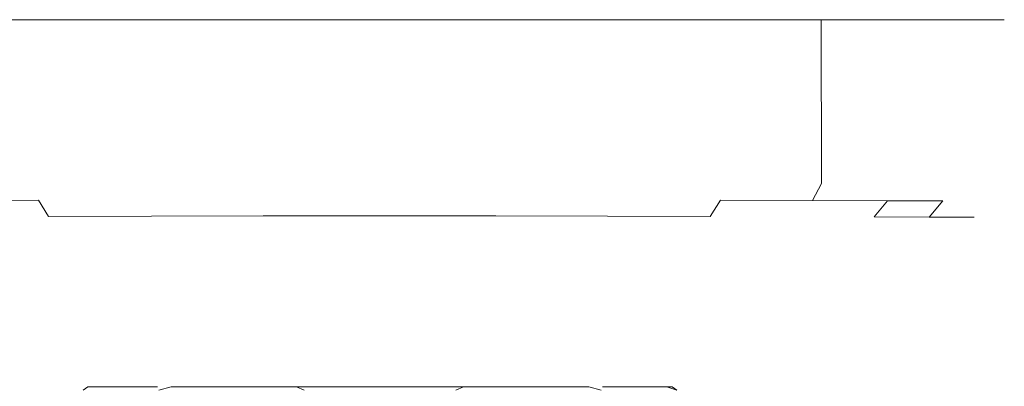
# Model space of a CAD drawing. Extents: x -110 to 110, y -122 to 0.
# Drawn here: x 55 to 110, y -20 to 0 of the extents above; entities that cross this region are included whole.
import ezdxf

# ---------------------------------------------------------------- set-up
doc = ezdxf.new("R2010")
doc.units = 0
doc.header["$LTSCALE"] = 500
doc.header["$MEASUREMENT"] = 0
doc.layers.add('CHROM', color=7, linetype='Continuous')

msp = doc.modelspace()

# ---------------------------------------------------------------- linework, layer by layer
at = {"layer": 'CHROM', "lineweight": 0}
for points, invisible_edges in [([(74.859, -0.002, -0.021), (40.021, -0.002, -0.021), (40.691, -0.002, 6.775), (74.859, -0.002, -0.021)], 15), ([(74.859, -0.002, -0.021), (40.691, -0.002, -6.818), (40.021, -0.002, -0.021), (74.859, -0.002, -0.021)], 15), ([(74.859, -0.002, -0.021), (42.673, -0.002, -13.353), (40.691, -0.002, -6.818), (74.859, -0.002, -0.021)], 15), ([(74.859, -0.002, -0.021), (40.691, -0.002, 6.775), (42.673, -0.002, 13.311), (74.859, -0.002, -0.021)], 15), ([(74.859, -0.002, -0.021), (45.892, -0.002, -19.376), (42.673, -0.002, -13.353), (74.859, -0.002, -0.021)], 15), ([(74.859, -0.002, -0.021), (42.673, -0.002, 13.311), (45.892, -0.002, 19.334), (74.859, -0.002, -0.021)], 15), ([(74.859, -0.002, -0.021), (50.225, -0.002, -24.655), (45.892, -0.002, -19.376), (74.859, -0.002, -0.021)], 15), ([(74.859, -0.002, -0.021), (45.892, -0.002, 19.334), (50.225, -0.002, 24.613), (74.859, -0.002, -0.021)], 15), ([(55.504, -0.002, -28.988), (55.486, -9.121, -29.056), (50.218, -9.146, -24.713), (50.225, -0.002, -24.655)], 7), ([(50.225, -0.002, 24.613), (50.218, -9.146, 24.671), (55.486, -9.121, 29.013), (55.504, -0.002, 28.945)], 6), ([(74.859, -0.002, -0.021), (55.504, -0.002, -28.988), (50.225, -0.002, -24.655), (74.859, -0.002, -0.021)], 15), ([(74.859, -0.002, -0.021), (50.225, -0.002, 24.613), (55.504, -0.002, 28.945), (74.859, -0.002, -0.021)], 15), ([(61.527, -0.002, -32.207), (61.51, -9.108, -32.282), (55.486, -9.121, -29.056), (55.504, -0.002, -28.988)], 7), ([(55.504, -0.002, 28.945), (55.486, -9.121, 29.013), (61.51, -9.108, 32.24), (61.527, -0.002, 32.165)], 7), ([(74.859, -0.002, -0.021), (61.527, -0.002, -32.207), (55.504, -0.002, -28.988), (74.859, -0.002, -0.021)], 15), ([(74.859, -0.002, -0.021), (55.504, -0.002, 28.945), (61.527, -0.002, 32.165), (74.859, -0.002, -0.021)], 15), ([(68.062, -0.002, -34.189), (68.053, -9.104, -34.27), (61.51, -9.108, -32.282), (61.527, -0.002, -32.207)], 7), ([(61.527, -0.002, 32.165), (61.51, -9.108, 32.24), (68.053, -9.104, 34.227), (68.062, -0.002, 34.147)], 7), ([(74.859, -0.002, -0.021), (68.062, -0.002, -34.189), (61.527, -0.002, -32.207), (74.859, -0.002, -0.021)], 15), ([(74.859, -0.002, -0.021), (61.527, -0.002, 32.165), (68.062, -0.002, 34.147), (74.859, -0.002, -0.021)], 15), ([(68.062, -0.002, 34.147), (68.053, -9.104, 34.227), (74.859, -9.104, 34.898), (74.859, -0.002, 34.816)], 7), ([(74.859, -0.002, -34.859), (74.859, -9.104, -34.941), (68.053, -9.104, -34.27), (68.062, -0.002, -34.189)], 7), ([(74.859, -0.002, -0.021), (68.062, -0.002, 34.147), (74.859, -0.002, 34.816), (74.859, -0.002, -0.021)], 15), ([(74.859, -0.002, -0.021), (74.859, -0.002, -34.859), (68.062, -0.002, -34.189), (74.859, -0.002, -0.021)], 15), ([(74.859, -0.002, 34.816), (74.859, -9.104, 34.898), (81.665, -9.104, 34.227), (81.655, -0.002, 34.147)], 7), ([(81.655, -0.002, -34.189), (81.665, -9.104, -34.27), (74.859, -9.104, -34.941), (74.859, -0.002, -34.859)], 7), ([(74.859, -0.002, -0.021), (94.214, -0.002, 28.945), (99.493, -0.002, 24.613), (74.859, -0.002, -0.021)], 15), ([(74.859, -0.002, -0.021), (109.697, -0.002, -0.021), (109.027, -0.002, -6.818), (74.859, -0.002, -0.021)], 15), ([(74.859, -0.002, -0.021), (88.191, -0.002, 32.165), (94.214, -0.002, 28.945), (74.859, -0.002, -0.021)], 15), ([(74.859, -0.002, -0.021), (81.655, -0.002, 34.147), (88.191, -0.002, 32.165), (74.859, -0.002, -0.021)], 15), ([(74.859, -0.002, -0.021), (74.859, -0.002, 34.816), (81.655, -0.002, 34.147), (74.859, -0.002, -0.021)], 15), ([(74.859, -0.002, -0.021), (81.655, -0.002, -34.189), (74.859, -0.002, -34.859), (74.859, -0.002, -0.021)], 15), ([(74.859, -0.002, -0.021), (88.191, -0.002, -32.207), (81.655, -0.002, -34.189), (74.859, -0.002, -0.021)], 15), ([(74.859, -0.002, -0.021), (94.214, -0.002, -28.988), (88.191, -0.002, -32.207), (74.859, -0.002, -0.021)], 15), ([(74.859, -0.002, -0.021), (109.027, -0.002, 6.775), (109.697, -0.002, -0.021), (74.859, -0.002, -0.021)], 13), ([(74.859, -0.002, -0.021), (99.493, -0.002, -24.655), (94.214, -0.002, -28.988), (74.859, -0.002, -0.021)], 15), ([(74.859, -0.002, -0.021), (107.045, -0.002, 13.311), (109.027, -0.002, 6.775), (74.859, -0.002, -0.021)], 15), ([(74.859, -0.002, -0.021), (103.825, -0.002, -19.376), (99.493, -0.002, -24.655), (74.859, -0.002, -0.021)], 15), ([(74.859, -0.002, -0.021), (103.825, -0.002, 19.334), (107.045, -0.002, 13.311), (74.859, -0.002, -0.021)], 15), ([(74.859, -0.002, -0.021), (107.045, -0.002, -13.353), (103.825, -0.002, -19.376), (74.859, -0.002, -0.021)], 15), ([(74.859, -0.002, -0.021), (99.493, -0.002, 24.613), (103.825, -0.002, 19.334), (74.859, -0.002, -0.021)], 15), ([(74.859, -0.002, -0.021), (109.027, -0.002, -6.818), (107.045, -0.002, -13.353), (74.859, -0.002, -0.021)], 13), ([(81.655, -0.002, 34.147), (81.665, -9.104, 34.227), (88.208, -9.108, 32.24), (88.191, -0.002, 32.165)], 7), ([(88.191, -0.002, -32.207), (88.208, -9.108, -32.282), (81.665, -9.104, -34.27), (81.655, -0.002, -34.189)], 7), ([(88.191, -0.002, 32.165), (88.208, -9.108, 32.24), (94.231, -9.121, 29.013), (94.214, -0.002, 28.945)], 7), ([(94.214, -0.002, -28.988), (94.231, -9.121, -29.056), (88.208, -9.108, -32.282), (88.191, -0.002, -32.207)], 7), ([(94.214, -0.002, 28.945), (94.231, -9.121, 29.013), (99.499, -9.146, 24.671), (99.493, -0.002, 24.613)], 3), ([(99.493, -0.002, -24.655), (99.499, -9.146, -24.713), (94.231, -9.121, -29.056), (94.214, -0.002, -28.988)], 6), ([(103.825, -0.002, -19.376), (103.811, -9.175, -19.422), (99.499, -9.146, -24.713), (99.493, -0.002, -24.655)], 7), ([(99.493, -0.002, 24.613), (99.499, -9.146, 24.671), (103.81, -9.175, 19.379), (103.825, -0.002, 19.334)], 7), ([(103.825, -0.002, 19.334), (103.81, -9.175, 19.379), (107.006, -9.201, 13.342), (107.045, -0.002, 13.311)], 7), ([(107.045, -0.002, -13.353), (107.006, -9.201, -13.385), (103.811, -9.175, -19.422), (103.825, -0.002, -19.376)], 7), ([(107.045, -0.002, 13.311), (107.006, -9.201, 13.342), (108.97, -9.219, 6.791), (109.027, -0.002, 6.775)], 7), ([(109.027, -0.002, -6.818), (108.97, -9.219, -6.834), (107.006, -9.201, -13.385), (107.045, -0.002, -13.353)], 15), ([(109.697, -0.002, -0.021), (109.632, -9.225, -0.021), (108.97, -9.219, -6.834), (109.027, -0.002, -6.818)], 7), ([(109.027, -0.002, 6.775), (108.97, -9.219, 6.791), (109.632, -9.225, -0.021), (109.697, -0.002, -0.021)], 15), ([(50.72, -10.087, 24.339), (55.844, -10.075, 28.668), (55.486, -9.121, 29.013), (50.218, -9.146, 24.671)], 7), ([(55.844, -10.075, -28.71), (50.72, -10.087, -24.382), (50.218, -9.146, -24.713), (55.486, -9.121, -29.056)], 15), ([(55.844, -10.075, 28.668), (61.729, -10.068, 31.906), (61.51, -9.108, 32.24), (55.486, -9.121, 29.013)], 15), ([(61.729, -10.068, -31.948), (55.844, -10.075, -28.71), (55.486, -9.121, -29.056), (61.51, -9.108, -32.282)], 15), ([(61.729, -10.068, 31.906), (68.153, -10.065, 33.913), (68.053, -9.104, 34.227), (61.51, -9.108, 32.24)], 15), ([(68.153, -10.065, -33.955), (61.729, -10.068, -31.948), (61.51, -9.108, -32.282), (68.053, -9.104, -34.27)], 15), ([(68.153, -10.065, 33.913), (74.859, -10.064, 34.593), (74.859, -9.104, 34.898), (68.053, -9.104, 34.227)], 15), ([(74.859, -10.064, -34.635), (68.153, -10.065, -33.955), (68.053, -9.104, -34.27), (74.859, -9.104, -34.941)], 15), ([(74.859, -10.064, 34.593), (81.564, -10.065, 33.913), (81.665, -9.104, 34.227), (74.859, -9.104, 34.898)], 15), ([(81.564, -10.065, -33.955), (74.859, -10.064, -34.635), (74.859, -9.104, -34.941), (81.665, -9.104, -34.27)], 15), ([(81.564, -10.065, 33.913), (87.988, -10.068, 31.906), (88.208, -9.108, 32.24), (81.665, -9.104, 34.227)], 15), ([(87.988, -10.068, -31.948), (81.564, -10.065, -33.955), (81.665, -9.104, -34.27), (88.208, -9.108, -32.282)], 15), ([(87.988, -10.068, 31.906), (93.873, -10.075, 28.668), (94.231, -9.121, 29.013), (88.208, -9.108, 32.24)], 15), ([(93.873, -10.075, -28.71), (87.988, -10.068, -31.948), (88.208, -9.108, -32.282), (94.231, -9.121, -29.056)], 15), ([(93.873, -10.075, 28.668), (98.998, -10.087, 24.339), (99.499, -9.146, 24.671), (94.231, -9.121, 29.013)], 15), ([(98.998, -10.087, -24.382), (93.873, -10.075, -28.71), (94.231, -9.121, -29.056), (99.499, -9.146, -24.713)], 7), ([(98.998, -10.087, 24.339), (103.181, -10.099, 19.094), (103.81, -9.175, 19.379), (99.499, -9.146, 24.671)], 7), ([(103.181, -10.099, -19.137), (98.998, -10.087, -24.382), (99.499, -9.146, -24.713), (103.811, -9.175, -19.422)], 15), ([(103.181, -10.099, 19.094), (106.276, -10.11, 13.133), (107.006, -9.201, 13.342), (103.81, -9.175, 19.379)], 15), ([(106.276, -10.11, -13.176), (103.181, -10.099, -19.137), (103.811, -9.175, -19.422), (107.006, -9.201, -13.385)], 15), ([(106.276, -10.11, 13.133), (108.179, -10.117, 6.681), (108.97, -9.219, 6.791), (107.006, -9.201, 13.342)], 15), ([(108.179, -10.117, -6.723), (106.276, -10.11, -13.176), (107.006, -9.201, -13.385), (108.97, -9.219, -6.834)], 15), ([(108.179, -10.117, 6.681), (108.827, -10.121, -0.021), (109.632, -9.225, -0.021), (108.97, -9.219, 6.791)], 15), ([(108.827, -10.121, -0.021), (108.179, -10.117, -6.723), (108.97, -9.219, -6.834), (109.632, -9.225, -0.021)], 15), ([(51.388, -10.985, 23.899), (56.412, -10.971, 28.12), (55.844, -10.075, 28.668), (50.72, -10.087, 24.339)], 11), ([(56.412, -10.971, -28.163), (51.388, -10.985, -23.941), (50.72, -10.087, -24.382), (55.844, -10.075, -28.71)], 3), ([(56.412, -10.971, 28.12), (62.148, -10.959, 31.262), (61.729, -10.068, 31.906), (55.844, -10.075, 28.668)], 7), ([(62.148, -10.959, -31.304), (56.412, -10.971, -28.163), (55.844, -10.075, -28.71), (61.729, -10.068, -31.948)], 15), ([(62.148, -10.959, 31.262), (68.378, -10.951, 33.199), (68.153, -10.065, 33.913), (61.729, -10.068, 31.906)], 15), ([(68.378, -10.951, -33.241), (62.148, -10.959, -31.304), (61.729, -10.068, -31.948), (68.153, -10.065, -33.955)], 15), ([(68.378, -10.951, 33.199), (74.859, -10.948, 33.853), (74.859, -10.064, 34.593), (68.153, -10.065, 33.913)], 15), ([(74.859, -10.948, -33.896), (68.378, -10.951, -33.241), (68.153, -10.065, -33.955), (74.859, -10.064, -34.635)], 15), ([(74.859, -10.948, 33.853), (81.34, -10.951, 33.199), (81.564, -10.065, 33.913), (74.859, -10.064, 34.593)], 15), ([(81.34, -10.951, -33.241), (74.859, -10.948, -33.896), (74.859, -10.064, -34.635), (81.564, -10.065, -33.955)], 15), ([(81.34, -10.951, 33.199), (87.57, -10.959, 31.262), (87.988, -10.068, 31.906), (81.564, -10.065, 33.913)], 15), ([(87.57, -10.959, -31.304), (81.34, -10.951, -33.241), (81.564, -10.065, -33.955), (87.988, -10.068, -31.948)], 15), ([(87.57, -10.959, 31.262), (93.306, -10.971, 28.12), (93.873, -10.075, 28.668), (87.988, -10.068, 31.906)], 15), ([(93.306, -10.971, -28.163), (87.57, -10.959, -31.304), (87.988, -10.068, -31.948), (93.873, -10.075, -28.71)], 7), ([(93.306, -10.971, 28.12), (98.329, -10.985, 23.899), (98.998, -10.087, 24.339), (93.873, -10.075, 28.668)], 3), ([(98.329, -10.985, -23.941), (93.306, -10.971, -28.163), (93.873, -10.075, -28.71), (98.998, -10.087, -24.382)], 11), ([(98.329, -10.985, 23.899), (102.448, -10.998, 18.763), (103.181, -10.099, 19.094), (98.998, -10.087, 24.339)], 11), ([(102.448, -10.998, -18.806), (98.329, -10.985, -23.941), (98.998, -10.087, -24.382), (103.181, -10.099, -19.137)], 11), ([(102.448, -10.998, 18.763), (105.505, -11.009, 12.913), (106.276, -10.11, 13.133), (103.181, -10.099, 19.094)], 7), ([(105.505, -11.009, -12.955), (102.448, -10.998, -18.806), (103.181, -10.099, -19.137), (106.276, -10.11, -13.176)], 3), ([(105.505, -11.009, 12.913), (107.387, -11.015, 6.571), (108.179, -10.117, 6.681), (106.276, -10.11, 13.133)], 15), ([(107.387, -11.015, -6.613), (105.505, -11.009, -12.955), (106.276, -10.11, -13.176), (108.179, -10.117, -6.723)], 15), ([(107.387, -11.015, 6.571), (108.022, -11.018, -0.021), (108.827, -10.121, -0.021), (108.179, -10.117, 6.681)], 15), ([(108.022, -11.018, -0.021), (107.387, -11.015, -6.613), (108.179, -10.117, -6.723), (108.827, -10.121, -0.021)], 15), ([(51.388, -10.985, 23.899), (61.815, -19.596, 13.35), (64.619, -19.618, 15.678), (56.412, -10.971, 28.12)], 15), ([(56.412, -10.971, -28.163), (64.619, -19.618, -15.72), (61.815, -19.596, -13.392), (51.388, -10.985, -23.941)], 15), ([(56.412, -10.971, 28.12), (64.619, -19.618, 15.678), (67.81, -19.636, 17.402), (62.148, -10.959, 31.262)], 7), ([(62.148, -10.959, -31.304), (67.81, -19.636, -17.444), (64.619, -19.618, -15.72), (56.412, -10.971, -28.163)], 7), ([(62.148, -10.959, 31.262), (67.81, -19.636, 17.402), (71.267, -19.647, 18.46), (68.378, -10.951, 33.199)], 7), ([(68.378, -10.951, -33.241), (71.267, -19.647, -18.503), (67.81, -19.636, -17.444), (62.148, -10.959, -31.304)], 7), ([(68.378, -10.951, 33.199), (71.267, -19.647, 18.46), (74.859, -19.651, 18.817), (74.859, -10.948, 33.853)], 7), ([(74.859, -10.948, -33.896), (74.859, -19.651, -18.86), (71.267, -19.647, -18.503), (68.378, -10.951, -33.241)], 7), ([(74.859, -10.948, 33.853), (74.859, -19.651, 18.817), (78.451, -19.647, 18.46), (81.34, -10.951, 33.199)], 7), ([(81.34, -10.951, -33.241), (78.451, -19.647, -18.503), (74.859, -19.651, -18.86), (74.859, -10.948, -33.896)], 7), ([(81.34, -10.951, 33.199), (78.451, -19.647, 18.46), (81.907, -19.636, 17.402), (87.57, -10.959, 31.262)], 7), ([(87.57, -10.959, -31.304), (81.907, -19.636, -17.444), (78.451, -19.647, -18.503), (81.34, -10.951, -33.241)], 7), ([(87.57, -10.959, 31.262), (81.907, -19.636, 17.402), (85.099, -19.618, 15.678), (93.306, -10.971, 28.12)], 7), ([(93.306, -10.971, -28.163), (85.099, -19.618, -15.72), (81.907, -19.636, -17.444), (87.57, -10.959, -31.304)], 7), ([(93.306, -10.971, 28.12), (85.099, -19.618, 15.678), (87.903, -19.596, 13.35), (98.329, -10.985, 23.899)], 15), ([(98.329, -10.985, -23.941), (87.903, -19.596, -13.392), (85.099, -19.618, -15.72), (93.306, -10.971, -28.163)], 15), ([(41.695, -11.018, -0.021), (56.371, -19.537, -0.021), (56.729, -19.541, 3.681), (42.33, -11.015, 6.571)], 7), ([(42.33, -11.015, -6.613), (56.729, -19.541, -3.724), (56.371, -19.537, -0.021), (41.695, -11.018, -0.021)], 7), ([(42.33, -11.015, 6.571), (56.729, -19.541, 3.681), (57.789, -19.554, 7.235), (44.212, -11.009, 12.913)], 7), ([(44.212, -11.009, -12.955), (57.789, -19.554, -7.278), (56.729, -19.541, -3.724), (42.33, -11.015, -6.613)], 7), ([(44.212, -11.009, 12.913), (57.789, -19.554, 7.235), (59.508, -19.573, 10.5), (47.27, -10.998, 18.763)], 15), ([(47.27, -10.998, -18.806), (59.508, -19.573, -10.542), (57.789, -19.554, -7.278), (44.212, -11.009, -12.955)], 7), ([(47.27, -10.998, 18.763), (59.508, -19.573, 10.5), (61.815, -19.596, 13.35), (51.388, -10.985, 23.899)], 15), ([(51.388, -10.985, -23.941), (61.815, -19.596, -13.392), (59.508, -19.573, -10.542), (47.27, -10.998, -18.806)], 15), ([(98.329, -10.985, 23.899), (87.903, -19.596, 13.35), (90.21, -19.573, 10.5), (102.448, -10.998, 18.763)], 15), ([(102.448, -10.998, -18.806), (90.21, -19.573, -10.542), (87.903, -19.596, -13.392), (98.329, -10.985, -23.941)], 15), ([(102.448, -10.998, 18.763), (90.21, -19.573, 10.5), (91.928, -19.554, 7.235), (105.505, -11.009, 12.913)], 7), ([(105.505, -11.009, -12.955), (91.928, -19.554, -7.278), (90.21, -19.573, -10.542), (102.448, -10.998, -18.806)], 15), ([(105.505, -11.009, 12.913), (91.928, -19.554, 7.235), (92.989, -19.541, 3.681), (107.387, -11.015, 6.571)], 7), ([(107.387, -11.015, -6.613), (92.989, -19.541, -3.724), (91.928, -19.554, -7.278), (105.505, -11.009, -12.955)], 7), ([(107.387, -11.015, 6.571), (92.989, -19.541, 3.681), (93.347, -19.537, -0.021), (108.022, -11.018, -0.021)], 7), ([(108.022, -11.018, -0.021), (93.347, -19.537, -0.021), (92.989, -19.541, -3.724), (107.387, -11.015, -6.613)], 7), ([(57.122, -20.157, -0.025), (57.467, -20.158, 3.482), (56.729, -19.541, 3.681), (56.371, -19.537, -0.021)], 15), ([(57.468, -20.158, -3.533), (57.122, -20.157, -0.025), (56.371, -19.537, -0.021), (56.729, -19.541, -3.724)], 15), ([(57.467, -20.158, 3.482), (58.488, -20.162, 6.848), (57.789, -19.554, 7.235), (56.729, -19.541, 3.681)], 15), ([(58.49, -20.162, -6.898), (57.468, -20.158, -3.533), (56.729, -19.541, -3.724), (57.789, -19.554, -7.278)], 15), ([(58.488, -20.162, 6.848), (60.141, -20.167, 9.939), (59.508, -19.573, 10.5), (57.789, -19.554, 7.235)], 15), ([(60.143, -20.167, -9.989), (58.49, -20.162, -6.898), (57.789, -19.554, -7.278), (59.508, -19.573, -10.542)], 15), ([(60.141, -20.167, 9.939), (62.357, -20.174, 12.637), (61.815, -19.596, 13.35), (59.508, -19.573, 10.5)], 15), ([(62.359, -20.174, -12.686), (60.143, -20.167, -9.989), (59.508, -19.573, -10.542), (61.815, -19.596, -13.392)], 15), ([(62.357, -20.174, 12.637), (65.047, -20.18, 14.842), (64.619, -19.618, 15.678), (61.815, -19.596, 13.35)], 15), ([(65.049, -20.18, -14.89), (62.359, -20.174, -12.686), (61.815, -19.596, -13.392), (64.619, -19.618, -15.72)], 15), ([(65.047, -20.18, 14.842), (68.106, -20.185, 16.475), (67.81, -19.636, 17.402), (64.619, -19.618, 15.678)], 15), ([(68.107, -20.185, -16.523), (65.049, -20.18, -14.89), (64.619, -19.618, -15.72), (67.81, -19.636, -17.444)], 15), ([(68.106, -20.185, 16.475), (71.418, -20.189, 17.478), (71.267, -19.647, 18.46), (67.81, -19.636, 17.402)], 15), ([(71.419, -20.189, -17.525), (68.107, -20.185, -16.523), (67.81, -19.636, -17.444), (71.267, -19.647, -18.503)], 15), ([(71.418, -20.189, 17.478), (74.859, -20.19, 17.816), (74.859, -19.651, 18.817), (71.267, -19.647, 18.46)], 15), ([(74.859, -20.19, -17.863), (71.419, -20.189, -17.525), (71.267, -19.647, -18.503), (74.859, -19.651, -18.86)], 15), ([(74.859, -20.19, 17.816), (78.3, -20.189, 17.478), (78.451, -19.647, 18.46), (74.859, -19.651, 18.817)], 15), ([(78.299, -20.189, -17.525), (74.859, -20.19, -17.863), (74.859, -19.651, -18.86), (78.451, -19.647, -18.503)], 15), ([(81.611, -20.185, -16.523), (78.299, -20.189, -17.525), (78.451, -19.647, -18.503), (81.907, -19.636, -17.444)], 15), ([(78.3, -20.189, 17.478), (81.612, -20.185, 16.475), (81.907, -19.636, 17.402), (78.451, -19.647, 18.46)], 15), ([(84.669, -20.18, -14.89), (81.611, -20.185, -16.523), (81.907, -19.636, -17.444), (85.099, -19.618, -15.72)], 15), ([(81.612, -20.185, 16.475), (84.671, -20.18, 14.842), (85.099, -19.618, 15.678), (81.907, -19.636, 17.402)], 15), ([(87.359, -20.174, -12.686), (84.669, -20.18, -14.89), (85.099, -19.618, -15.72), (87.903, -19.596, -13.392)], 15), ([(84.671, -20.18, 14.842), (87.361, -20.174, 12.637), (87.903, -19.596, 13.35), (85.099, -19.618, 15.678)], 15), ([(89.575, -20.167, -9.989), (87.359, -20.174, -12.686), (87.903, -19.596, -13.392), (90.21, -19.573, -10.542)], 15), ([(87.361, -20.174, 12.637), (89.577, -20.167, 9.939), (90.21, -19.573, 10.5), (87.903, -19.596, 13.35)], 15), ([(91.228, -20.162, -6.898), (89.575, -20.167, -9.989), (90.21, -19.573, -10.542), (91.928, -19.554, -7.278)], 15), ([(89.577, -20.167, 9.939), (91.23, -20.162, 6.848), (91.928, -19.554, 7.235), (90.21, -19.573, 10.5)], 15), ([(92.25, -20.158, -3.533), (91.228, -20.162, -6.898), (91.928, -19.554, -7.278), (92.989, -19.541, -3.724)], 15), ([(91.23, -20.162, 6.848), (92.251, -20.158, 3.482), (92.989, -19.541, 3.681), (91.928, -19.554, 7.235)], 15), ([(92.596, -20.157, -0.025), (92.25, -20.158, -3.533), (92.989, -19.541, -3.724), (93.347, -19.537, -0.021)], 15), ([(92.251, -20.158, 3.482), (92.596, -20.157, -0.025), (93.347, -19.537, -0.021), (92.989, -19.541, 3.681)], 15), ([(58.062, -20.413, -0.03), (58.385, -20.413, 3.247), (57.467, -20.158, 3.482), (57.122, -20.157, -0.025)], 15), ([(58.386, -20.413, -3.306), (58.062, -20.413, -0.03), (57.122, -20.157, -0.025), (57.468, -20.158, -3.533)], 15), ([(58.385, -20.413, 3.247), (59.341, -20.413, 6.398), (58.488, -20.162, 6.848), (57.467, -20.158, 3.482)], 15), ([(59.343, -20.413, -6.457), (58.386, -20.413, -3.306), (57.468, -20.158, -3.533), (58.49, -20.162, -6.898)], 15), ([(59.276, -20.199, -5.386), (58.901, -20.489, -6.068), (58.337, -20.661, -5.652), (58.599, -20.489, -5.001)], 11), ([(59.341, -20.413, 6.398), (60.893, -20.413, 9.302), (60.141, -20.167, 9.939), (58.488, -20.162, 6.848)], 15), ([(60.895, -20.413, -9.36), (59.343, -20.413, -6.457), (58.49, -20.162, -6.898), (60.143, -20.167, -9.989)], 15), ([(59.276, -20.199, -5.386), (58.599, -20.489, -5.001), (62.48, -20.489, 10.33), (63.259, -20.199, 10.346)], 13), ([(70.908, -20.199, -16.701), (70.237, -20.489, -17.095), (58.901, -20.489, -6.068), (59.276, -20.199, -5.386)], 15), ([(70.908, -20.199, -16.701), (59.276, -20.199, -5.386), (74.891, -20.199, -0.969), (70.908, -20.199, -16.701)], 15), ([(59.276, -20.199, -5.386), (63.259, -20.199, 10.346), (74.891, -20.199, -0.969), (59.276, -20.199, -5.386)], 15), ([(60.893, -20.413, 9.302), (62.982, -20.413, 11.847), (62.357, -20.174, 12.637), (60.141, -20.167, 9.939)], 15), ([(62.983, -20.413, -11.906), (60.895, -20.413, -9.36), (60.143, -20.167, -9.989), (62.359, -20.174, -12.686)], 15), ([(62.982, -20.413, 11.847), (65.527, -20.413, 13.936), (65.047, -20.18, 14.842), (62.357, -20.174, 12.637)], 15), ([(65.528, -20.413, -13.994), (62.983, -20.413, -11.906), (62.359, -20.174, -12.686), (65.049, -20.18, -14.89)], 15), ([(63.259, -20.199, 10.346), (62.48, -20.489, 10.33), (62.559, -20.661, 11.026), (63.254, -20.489, 11.125)], 11), ([(63.259, -20.199, 10.346), (63.254, -20.489, 11.125), (78.471, -20.489, 15.429), (78.874, -20.199, 14.762)], 13), ([(63.259, -20.199, 10.346), (78.874, -20.199, 14.762), (74.891, -20.199, -0.969), (63.259, -20.199, 10.346)], 15), ([(65.527, -20.413, 13.936), (68.431, -20.413, 15.488), (68.106, -20.185, 16.475), (65.047, -20.18, 14.842)], 15), ([(68.432, -20.413, -15.546), (65.528, -20.413, -13.994), (65.049, -20.18, -14.89), (68.107, -20.185, -16.523)], 15), ([(68.431, -20.413, 15.488), (71.582, -20.413, 16.444), (71.418, -20.189, 17.478), (68.106, -20.185, 16.475)], 15), ([(71.583, -20.413, -16.502), (68.432, -20.413, -15.546), (68.107, -20.185, -16.523), (71.419, -20.189, -17.525)], 15), ([(70.908, -20.199, -16.701), (71.312, -20.489, -17.367), (70.669, -20.661, -17.647), (70.237, -20.489, -17.095)], 11), ([(86.524, -20.199, -12.285), (70.908, -20.199, -16.701), (74.891, -20.199, -0.969), (86.524, -20.199, -12.285)], 15), ([(86.524, -20.199, -12.285), (86.529, -20.489, -13.064), (71.312, -20.489, -17.367), (70.908, -20.199, -16.701)], 13), ([(71.582, -20.413, 16.444), (74.859, -20.413, 16.767), (74.859, -20.19, 17.816), (71.418, -20.189, 17.478)], 15), ([(74.859, -20.413, -16.825), (71.583, -20.413, -16.502), (71.419, -20.189, -17.525), (74.859, -20.19, -17.863)], 15), ([(74.859, -20.413, 16.767), (78.136, -20.413, 16.444), (78.3, -20.189, 17.478), (74.859, -20.19, 17.816)], 15), ([(78.136, -20.413, -16.502), (74.859, -20.413, -16.825), (74.859, -20.19, -17.863), (78.299, -20.189, -17.525)], 15), ([(90.507, -20.199, 3.447), (86.524, -20.199, -12.285), (74.891, -20.199, -0.969), (90.507, -20.199, 3.447)], 15), ([(78.874, -20.199, 14.762), (90.507, -20.199, 3.447), (74.891, -20.199, -0.969), (78.874, -20.199, 14.762)], 15), ([(78.136, -20.413, 16.444), (81.287, -20.413, 15.488), (81.612, -20.185, 16.475), (78.3, -20.189, 17.478)], 15), ([(81.286, -20.413, -15.546), (78.136, -20.413, -16.502), (78.299, -20.189, -17.525), (81.611, -20.185, -16.523)], 15), ([(78.874, -20.199, 14.762), (78.471, -20.489, 15.429), (79.114, -20.661, 15.709), (79.546, -20.489, 15.156)], 11), ([(78.874, -20.199, 14.762), (79.546, -20.489, 15.156), (90.882, -20.489, 4.129), (90.507, -20.199, 3.447)], 15), ([(84.19, -20.413, -13.994), (81.286, -20.413, -15.546), (81.611, -20.185, -16.523), (84.669, -20.18, -14.89)], 15), ([(81.287, -20.413, 15.488), (84.191, -20.413, 13.936), (84.671, -20.18, 14.842), (81.612, -20.185, 16.475)], 15), ([(86.735, -20.413, -11.905), (84.19, -20.413, -13.994), (84.669, -20.18, -14.89), (87.359, -20.174, -12.686)], 15), ([(84.191, -20.413, 13.936), (86.736, -20.413, 11.847), (87.361, -20.174, 12.637), (84.671, -20.18, 14.842)], 15), ([(86.524, -20.199, -12.285), (87.303, -20.489, -12.269), (87.224, -20.661, -12.965), (86.529, -20.489, -13.064)], 11), ([(90.507, -20.199, 3.447), (91.184, -20.489, 3.062), (87.303, -20.489, -12.269), (86.524, -20.199, -12.285)], 13), ([(88.824, -20.413, -9.36), (86.735, -20.413, -11.905), (87.359, -20.174, -12.686), (89.575, -20.167, -9.989)], 15), ([(86.736, -20.413, 11.847), (88.825, -20.413, 9.302), (89.577, -20.167, 9.939), (87.361, -20.174, 12.637)], 15), ([(90.376, -20.413, -6.457), (88.824, -20.413, -9.36), (89.575, -20.167, -9.989), (91.228, -20.162, -6.898)], 15), ([(88.825, -20.413, 9.302), (90.377, -20.413, 6.398), (91.23, -20.162, 6.848), (89.577, -20.167, 9.939)], 15), ([(91.331, -20.413, -3.306), (90.376, -20.413, -6.457), (91.228, -20.162, -6.898), (92.25, -20.158, -3.533)], 15), ([(90.377, -20.413, 6.398), (91.332, -20.413, 3.247), (92.251, -20.158, 3.482), (91.23, -20.162, 6.848)], 15), ([(90.507, -20.199, 3.447), (90.882, -20.489, 4.129), (91.446, -20.661, 3.713), (91.184, -20.489, 3.062)], 9), ([(91.654, -20.413, -0.03), (91.331, -20.413, -3.306), (92.25, -20.158, -3.533), (92.596, -20.157, -0.025)], 15), ([(91.332, -20.413, 3.247), (91.654, -20.413, -0.03), (92.596, -20.157, -0.025), (92.251, -20.158, 3.482)], 15), ([(58.062, -20.413, -0.03), (58.386, -20.413, -3.306), (74.864, -20.413, -0.163), (58.062, -20.413, -0.03)], 15), ([(58.385, -20.413, 3.247), (58.062, -20.413, -0.03), (74.864, -20.413, -0.163), (58.385, -20.413, 3.247)], 15), ([(59.341, -20.413, 6.398), (58.385, -20.413, 3.247), (74.864, -20.413, -0.163), (59.341, -20.413, 6.398)], 15), ([(58.386, -20.413, -3.306), (59.343, -20.413, -6.457), (74.864, -20.413, -0.163), (58.386, -20.413, -3.306)], 15), ([(60.893, -20.413, 9.302), (59.341, -20.413, 6.398), (74.864, -20.413, -0.163), (60.893, -20.413, 9.302)], 15), ([(59.343, -20.413, -6.457), (60.895, -20.413, -9.36), (74.864, -20.413, -0.163), (59.343, -20.413, -6.457)], 15), ([(62.982, -20.413, 11.847), (60.893, -20.413, 9.302), (74.864, -20.413, -0.163), (62.982, -20.413, 11.847)], 15), ([(60.895, -20.413, -9.36), (62.983, -20.413, -11.906), (74.864, -20.413, -0.163), (60.895, -20.413, -9.36)], 15), ([(65.527, -20.413, 13.936), (62.982, -20.413, 11.847), (74.864, -20.413, -0.163), (65.527, -20.413, 13.936)], 15), ([(62.983, -20.413, -11.906), (65.528, -20.413, -13.994), (74.864, -20.413, -0.163), (62.983, -20.413, -11.906)], 15), ([(68.431, -20.413, 15.488), (65.527, -20.413, 13.936), (74.864, -20.413, -0.163), (68.431, -20.413, 15.488)], 15), ([(65.528, -20.413, -13.994), (68.432, -20.413, -15.546), (74.864, -20.413, -0.163), (65.528, -20.413, -13.994)], 15), ([(71.582, -20.413, 16.444), (68.431, -20.413, 15.488), (74.864, -20.413, -0.163), (71.582, -20.413, 16.444)], 15), ([(68.432, -20.413, -15.546), (71.583, -20.413, -16.502), (74.864, -20.413, -0.163), (68.432, -20.413, -15.546)], 15), ([(74.859, -20.413, 16.767), (71.582, -20.413, 16.444), (74.864, -20.413, -0.163), (74.859, -20.413, 16.767)], 15), ([(71.583, -20.413, -16.502), (74.859, -20.413, -16.825), (74.864, -20.413, -0.163), (71.583, -20.413, -16.502)], 15), ([(74.859, -20.413, -16.825), (78.136, -20.413, -16.502), (74.864, -20.413, -0.163), (74.859, -20.413, -16.825)], 15), ([(78.136, -20.413, 16.444), (74.859, -20.413, 16.767), (74.864, -20.413, -0.163), (78.136, -20.413, 16.444)], 15), ([(91.331, -20.413, -3.306), (91.654, -20.413, -0.03), (74.864, -20.413, -0.163), (91.331, -20.413, -3.306)], 15), ([(90.376, -20.413, -6.457), (91.331, -20.413, -3.306), (74.864, -20.413, -0.163), (90.376, -20.413, -6.457)], 15), ([(88.824, -20.413, -9.36), (90.376, -20.413, -6.457), (74.864, -20.413, -0.163), (88.824, -20.413, -9.36)], 15), ([(86.735, -20.413, -11.905), (88.824, -20.413, -9.36), (74.864, -20.413, -0.163), (86.735, -20.413, -11.905)], 15), ([(84.19, -20.413, -13.994), (86.735, -20.413, -11.905), (74.864, -20.413, -0.163), (84.19, -20.413, -13.994)], 15), ([(81.286, -20.413, -15.546), (84.19, -20.413, -13.994), (74.864, -20.413, -0.163), (81.286, -20.413, -15.546)], 15), ([(78.136, -20.413, -16.502), (81.286, -20.413, -15.546), (74.864, -20.413, -0.163), (78.136, -20.413, -16.502)], 15), ([(81.287, -20.413, 15.488), (78.136, -20.413, 16.444), (74.864, -20.413, -0.163), (81.287, -20.413, 15.488)], 15), ([(84.191, -20.413, 13.936), (81.287, -20.413, 15.488), (74.864, -20.413, -0.163), (84.191, -20.413, 13.936)], 15), ([(86.736, -20.413, 11.847), (84.191, -20.413, 13.936), (74.864, -20.413, -0.163), (86.736, -20.413, 11.847)], 15), ([(88.825, -20.413, 9.302), (86.736, -20.413, 11.847), (74.864, -20.413, -0.163), (88.825, -20.413, 9.302)], 15), ([(90.377, -20.413, 6.398), (88.825, -20.413, 9.302), (74.864, -20.413, -0.163), (90.377, -20.413, 6.398)], 15), ([(91.332, -20.413, 3.247), (90.377, -20.413, 6.398), (74.864, -20.413, -0.163), (91.332, -20.413, 3.247)], 15), ([(91.654, -20.413, -0.03), (91.332, -20.413, 3.247), (74.864, -20.413, -0.163), (91.654, -20.413, -0.03)], 15)]:
    msp.add_3dface(points, dxfattribs=dict(at, invisible_edges=invisible_edges))

doc.saveas('drawing.dxf')
